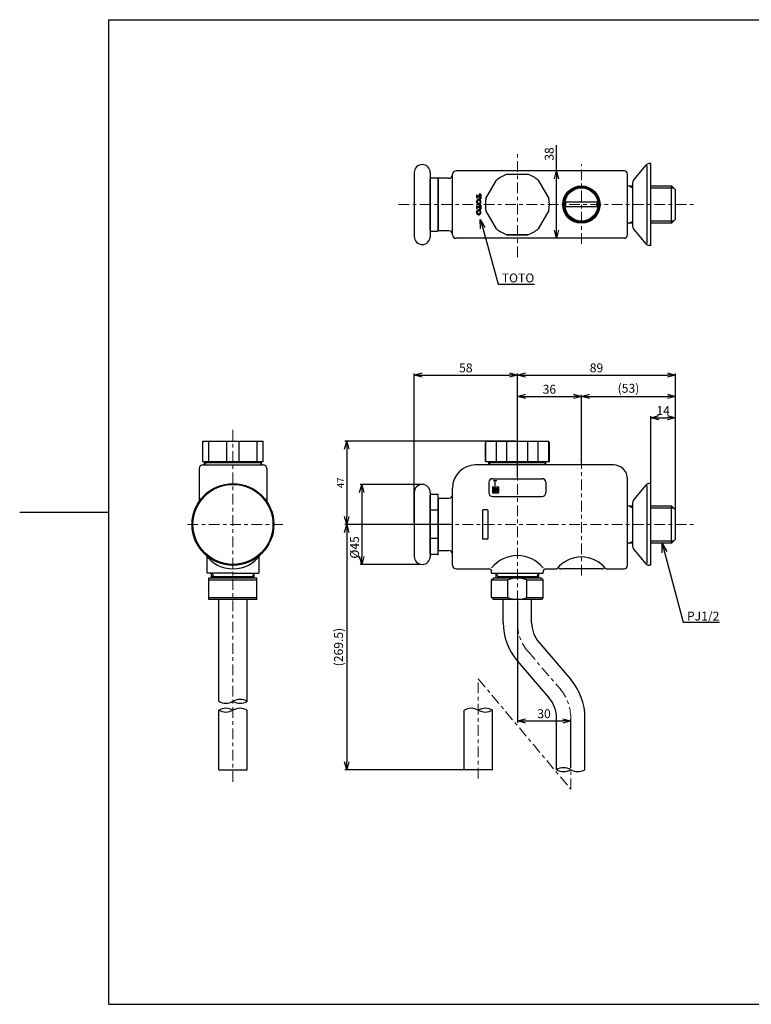
# Model space of a CAD drawing. Extents: x -50 to 790, y -20 to 574.
# Drawn here: x -50 to 362, y 0 to 554 of the extents above; entities that cross this region are included whole.
import ezdxf
from ezdxf import colors
from ezdxf.entities.mleader import LeaderData, LeaderLine
from ezdxf.math import Vec2, Vec3

# ---------------------------------------------------------------- set-up
doc = ezdxf.new("R2010")
doc.units = 0
doc.header["$MEASUREMENT"] = 0
doc.linetypes.add('CENTER', pattern=[12, 6, -2, 2, -2])
doc.layers.get('0').update_dxf_attribs({"linetype": 'CONTINUOUS'})
doc.layers.get('Defpoints').update_dxf_attribs({"linetype": 'CONTINUOUS'})
for name, color, linetype in [('DRAW1', 7, 'CONTINUOUS'), ('PIC11', 7, 'CONTINUOUS'), ('PIC14', 7, 'CONTINUOUS'), ('PIC15', 7, 'CONTINUOUS')]:
    doc.layers.add(name, color=color, linetype=linetype)
doc.styles.get("Standard").update_dxf_attribs({"font": 'msjh_0.ttf'})
doc.dimstyles.get("Standard").update_dxf_attribs({"dimtxt": 0.18, "dimasz": 0.18, "dimexe": 0.18, "dimexo": 0.0625, "dimgap": 0.09, "dimtad": 0, "dimtih": 1, "dimtoh": 1, "dimdec": 4, "dimzin": 0, "dimdsep": 46, "dimtxsty": 'Standard', "dimcen": 0.09, "dimadec": 0, "dimazin": 0, "dimtfac": 1, "dimtdec": 4, "dimtofl": 0, "dimtmove": 0, "dimatfit": 3, "dimfxl": 1, "dimtolj": 1, "dimtzin": 0, "dimarcsym": 0})

# ---------------------------------------------------------------- blocks, each defined once
blk = doc.blocks.new('SUB1')
at = {"layer": 'PIC11', "color": 7, "linetype": 'Continuous'}
for p, q in [((0, 8), (0, 2)), ((2, 10), (30, 10)), ((2.54, 8.99), (4.41, 8.99)), ((3.5, 5.97), (3.5, 8.99)), ((32, 8), (32, 2)), ((2, 5.4), (5.4, 5.4)), ((2, 5.4), (2, 2)), ((2, 2), (5.4, 2)), ((2, 0), (30, 0)), ((2.49, 4.11), (2.93, 3.86)), ((2.49, 3.29), (2.93, 3.54)), ((2.74, 4.54), (3.18, 4.29)), ((2.74, 2.86), (3.18, 3.11)), ((3.45, 4.45), (3.45, 4.95)), ((3.45, 2.45), (3.45, 2.95)), ((3.95, 4.45), (3.95, 4.95)), ((3.95, 2.45), (3.95, 2.95)), ((4.22, 4.29), (4.66, 4.54)), ((4.22, 3.11), (4.66, 2.86)), ((4.47, 3.86), (4.91, 4.11)), ((4.47, 3.54), (4.91, 3.29)), ((5.4, 5.4), (5.4, 2))]:
    blk.add_line(p, q, dxfattribs=at)
blk.add_circle((3.7, 3.7), 0.25, dxfattribs=at)
for centre, radius, start, end in [((2, 8), 2, 90, 180), ((30, 8), 2, 0, 90), ((2, 2), 2, 180, 270), ((2.62, 4.32), 0.25, 60, 240), ((2.62, 3.07), 0.25, 120, 300), ((3.05, 4.07), 0.25, 240, 60), ((3.05, 3.32), 0.25, 300, 120), ((3.7, 4.95), 0.25, 0, 180), ((3.7, 4.45), 0.25, 180, 0), ((3.7, 2.95), 0.25, 0, 180), ((3.7, 2.45), 0.25, 180, 0), ((4.35, 4.07), 0.25, 120, 300), ((4.35, 3.32), 0.25, 60, 240), ((4.78, 4.32), 0.25, 300, 120), ((4.78, 3.07), 0.25, 240, 60), ((30, 2), 2, 270, 0)]:
    blk.add_arc(centre, radius, start, end, dxfattribs=at)
blk = doc.blocks.new('SUB2')
at = {"layer": 'PIC11', "color": 7, "linetype": 'Continuous'}
for p, q in [((-14.5, 1), (-13.5, 2)), ((-14.5, 1), (-5.29, 1)), ((-14.5, -9), (-14.5, 1)), ((13.5, 2), (-13.5, 2)), ((-5.29, -9), (-5.29, 1)), ((5.29, 1), (14.5, 1)), ((5.29, -9), (5.29, 1)), ((14.5, 1), (13.5, 2)), ((14.5, -9), (14.5, 1)), ((-14.5, -9), (-5.29, -9)), ((-14.5, -9), (-13.5, -10)), ((13.5, -10), (-13.5, -10)), ((5.29, -9), (14.5, -9)), ((14.5, -9), (13.5, -10))]:
    blk.add_line(p, q, dxfattribs=at)
for centre, start, end in [((0, -12.5), 68.5967, 111.4033), ((0, 4.5), 248.5967, 291.4033)]:
    blk.add_arc(centre, 14.5, start, end, dxfattribs=at)
blk = doc.blocks.new('SUB3')
at = {"layer": 'PIC11', "color": 7, "linetype": 'Continuous'}
for p, q in [((-17.68, 0), (-17.68, 11.23)), ((-17, 11.5), (17, 11.5)), ((-11.76, 0), (-11.76, 11.5)), ((-5.92, 0), (-5.92, 11.5)), ((5.92, 0), (5.92, 11.5)), ((11.76, 0), (11.76, 11.5)), ((17.68, 0), (17.68, 11.23)), ((-18, 0), (-18, 10.5)), ((18, 0), (18, 10.5)), ((-18, 0), (18, 0))]:
    blk.add_line(p, q, dxfattribs=at)
for centre, start, end in [((-17, 10.5), 90, 180), ((17, 10.5), 0, 90)]:
    blk.add_arc(centre, 1, start, end, dxfattribs=at)
blk = doc.blocks.new('SUB4')
at = {"layer": 'PIC11', "color": 7, "linetype": 'Continuous'}
for p, q in [((-8, -15.75), (-8, -2.7)), ((8, -15.75), (8, -2.7)), ((12.09, -26.82), (30.06, -47.77)), ((-0.06, -37.23), (17.91, -58.18)), ((22, -98.5), (22, -69.25)), ((38, -98.5), (38, -69.25))]:
    blk.add_line(p, q, dxfattribs=at)
for centre, radius, start, end in [((25, -15.75), 33, 180, 220.6013), ((25, -15.75), 17, 180, 220.6013), ((5, -69.25), 33, 0, 40.6013), ((5, -69.25), 17, 0, 40.6013), ((26, -105.43), 8, 60, 120), ((26, -91.57), 8, 240, 300), ((34, -91.57), 8, 240, 300)]:
    blk.add_arc(centre, radius, start, end, dxfattribs=at)
blk = doc.blocks.new('SUB5')
at = {"layer": 'PIC11', "color": 7, "linetype": 'Continuous'}
blk.add_line((11.6, -16.5), (-11.6, -16.5), dxfattribs=at)
for centre, start, end in [((-11.6, -15), 202.8027, 270), ((11.6, -15), 270, 337.1973)]:
    blk.add_arc(centre, 1.5, start, end, dxfattribs=at)
blk = doc.blocks.new('SUB6')
at = {"layer": 'PIC11', "color": 7, "linetype": 'Continuous'}
for p, q in [((-8, -33.5), (-8, 0)), ((8, -33.5), (8, 0)), ((8, -33.5), (-8, -33.5))]:
    blk.add_line(p, q, dxfattribs=at)
for centre, start, end in [((-4, -6.93), 60, 120), ((4, -6.93), 60, 120), ((4, 6.93), 240, 300)]:
    blk.add_arc(centre, 8, start, end, dxfattribs=at)
blk = doc.blocks.new('MARK1_1')
at = {"color": 0, "linetype": 'Continuous'}
for p, q in [((0, 0), (1, 0.25)), ((1, -0.25), (0, 0))]:
    blk.add_line(p, q, dxfattribs=at)
blk = doc.blocks.new('SUB8')
at = {"layer": 'PIC11', "color": 7, "linetype": 'Continuous'}
for p, q in [((0, 23), (-0.84, 23)), ((0, -23), (0, 23)), ((-2.75, 22.11), (-9.53, 14.06)), ((-2, -22), (-2, 22)), ((-10, -12.77), (-10, 12.77)), ((-9.53, -14.06), (-2.75, -22.11)), ((-9.53, -14.06), (-2.75, -22.11)), ((0, -23), (-0.84, -23))]:
    blk.add_line(p, q, dxfattribs=at)
for centre, radius, start, end in [((-0.84, 20.5), 2.5, 90, 139.8991), ((-0.84, 20.5), 2.5, 90, 139.8991), ((-8, 12.77), 2, 139.8991, 180), ((-8, -12.77), 2, 180, 220.1009), ((-0.84, -20.5), 2.5, 220.1009, 270)]:
    blk.add_arc(centre, radius, start, end, dxfattribs=at)
blk = doc.blocks.new('SUB7')
at = {"layer": 'PIC11', "color": 7, "linetype": 'Continuous'}
blk.add_blockref('SUB8', (0, 0), dxfattribs=at)
blk = doc.blocks.new('SUB9')
at = {"layer": 'PIC11', "color": 7, "linetype": 'Continuous'}
for p, q in [((54, 33.5), (-23.5, 33.5)), ((-16, 33.5), (-16, 35.4)), ((-16, 33.5), (-15.19, 34.91)), ((-16, 34.91), (16, 34.91)), ((-15.19, 35.4), (-15.19, 34.91)), ((15.19, 35.4), (15.19, 34.91)), ((16, 33.5), (15.19, 34.91)), ((16, 33.5), (16, 35.4)), ((62, -23), (62, 25.5)), ((-36.5, 0), (-36.5, 20.5)), ((-44.4, 14.75), (-38.5, 14.75)), ((-44.4, -14.75), (-44.4, 14.75)), ((61.99, 10.48), (65, 10.48)), ((62.99, 10.48), (65, 9.32)), ((65, -10.48), (65, 10.48)), ((75, 10.48), (86.77, 10.48)), ((75, 9.32), (87.93, 9.32)), ((86.77, 10.48), (89, 8.25)), ((86.77, -10.48), (86.77, 10.48)), ((89, -8.25), (89, 8.25)), ((-36.5, -23), (-36.5, 0)), ((65, -10.48), (61.99, -10.48)), ((62.99, -10.48), (65, -9.32)), ((87.93, -9.32), (75, -9.32)), ((86.77, -10.48), (75, -10.48)), ((86.77, -10.48), (89, -8.25)), ((-44.4, -14.75), (-38.5, -14.75)), ((-34.5, -25), (-16, -25)), ((-14.5, -27.5), (-14.5, -26.5)), ((-14.5, -27.5), (0, -27.5)), ((-12, -27.5), (-11, -29.23)), ((-12, -30.2), (-12, -27.5)), ((0, -27.5), (14.5, -27.5)), ((12, -27.5), (11, -29.23)), ((12, -30.2), (12, -27.5)), ((14.5, -27.5), (14.5, -26.5)), ((16, -25), (22.25, -25)), ((49.75, -25), (60, -25)), ((-11, -29.23), (0, -29.23)), ((-11, -30.2), (-11, -29.23)), ((0, -29.23), (12, -29.23)), ((11, -30.2), (11, -29.23))]:
    blk.add_line(p, q, dxfattribs=at)
for centre, radius, start, end in [((-23.5, 20.5), 13, 90, 180), ((54, 25.5), 8, 0, 90), ((-38.5, 16.75), 2, 270, 0), ((-38.5, -16.75), 2, 0, 90), ((0, -36.1), 18.57, 38.6685, 141.3315), ((36, -35.7), 17.42, 37.8989, 142.1011), ((-34.5, -23), 2, 180, 270), ((-16, -26.5), 1.5, 0, 90), ((16, -26.5), 1.5, 90, 180), ((60, -23), 2, 270, 0)]:
    blk.add_arc(centre, radius, start, end, dxfattribs=at)
blk = doc.blocks.new('SUB12')
at = {"layer": 'PIC11', "color": 7, "linetype": 'Continuous'}
for p, q in [((-4, 17), (-0.5, 17)), ((-4.5, -16.5), (-4.5, 16.5)), ((0, -16.5), (0, 16.5)), ((0, 12.2), (0.1, 12.2)), ((0, 8), (-4.5, 8)), ((0, -8), (-4.5, -8)), ((0, -12.2), (0.1, -12.2)), ((-0.5, -17), (-4, -17))]:
    blk.add_line(p, q, dxfattribs=at)
for centre, start, end in [((-4, 16.5), 90, 180), ((-0.5, 16.5), 0, 90), ((-4, -16.5), 180, 270), ((-0.5, -16.5), 270, 0)]:
    blk.add_arc(centre, 0.5, start, end, dxfattribs=at)
blk = doc.blocks.new('SUB15')
at = {"layer": 'PIC11', "color": 7, "linetype": 'Continuous'}
for p, q in [((0, 8.25), (-2.5, 8.25)), ((-2.5, -8.25), (-2.5, 8.25)), ((0.5, -7.75), (0.5, 7.75)), ((0, -8.25), (-2.5, -8.25))]:
    blk.add_line(p, q, dxfattribs=at)
for centre, start, end in [((0, 7.75), 0, 90), ((0, -7.75), 270, 0)]:
    blk.add_arc(centre, 0.5, start, end, dxfattribs=at)
blk = doc.blocks.new('SUB16')
at = {"layer": 'PIC11', "color": 7, "linetype": 'Continuous'}
for p, q in [((-2.5, 18), (-2.5, -18)), ((6.5, 18), (6.5, -18)), ((6.5, 2.4585), (6.5, -2.4585))]:
    blk.add_line(p, q, dxfattribs=at)
for centre, start, end in [((2, 18), 90, 180), ((2, 18), 0, 90), ((2, -18), 180, 270), ((2, -18), 270, 0)]:
    blk.add_arc(centre, 4.5, start, end, dxfattribs=at)
blk = doc.blocks.new('SUB17')
at = {"layer": 'PIC14', "color": 7, "linetype": 'Continuous'}
for p, q in [((-17, 11.5), (17, 11.5)), ((-17, 0), (-17, 11.5)), ((-13.62, 0), (-13.62, 11.5)), ((-3.38, 0), (-3.38, 11.5)), ((3.38, 0), (3.38, 11.5)), ((13.62, 0), (13.62, 11.5)), ((17, 0), (17, 11.5)), ((-17, 0), (17, 0))]:
    blk.add_line(p, q, dxfattribs=at)
blk = doc.blocks.new('SUB18')
at = {"layer": 'PIC14', "color": 7, "linetype": 'Continuous'}
for p, q in [((13.5, 2), (-13.5, 2)), ((-13.5, -10), (-13.5, 2)), ((-13.5, 1), (13.5, 1)), ((13.5, -10), (13.5, 2)), ((-13.5, -9), (13.5, -9)), ((13.5, -10), (-13.5, -10))]:
    blk.add_line(p, q, dxfattribs=at)
blk = doc.blocks.new('SUB19')
at = {"layer": 'PIC14', "color": 7, "linetype": 'Continuous'}
for p, q in [((-8, -60), (-8, -2.7)), ((8, -60), (8, -2.7))]:
    blk.add_line(p, q, dxfattribs=at)
for centre, start, end in [((-4, -53.07), 240, 300), ((4, -66.93), 60, 120), ((4, -53.07), 240, 300)]:
    blk.add_arc(centre, 8, start, end, dxfattribs=at)
blk = doc.blocks.new('SUB20')
at = {"layer": 'PIC14', "color": 7, "linetype": 'Continuous'}
for p, q in [((-8, -33.5), (-8, 0)), ((8, -33.5), (8, 0)), ((-8, -33.5), (8, -33.5))]:
    blk.add_line(p, q, dxfattribs=at)
for centre, start, end in [((-4, -6.93), 60, 120), ((-4, 6.93), 240, 300), ((4, -6.93), 60, 120)]:
    blk.add_arc(centre, 8, start, end, dxfattribs=at)
blk = doc.blocks.new('SUB22')
at = {"layer": 'PIC14', "color": 7, "linetype": 'Continuous'}
blk.add_circle((0, 0), 23, dxfattribs=at)
blk = doc.blocks.new('SUB21')
at = {"layer": 'PIC14', "color": 7, "linetype": 'Continuous'}
blk.add_blockref('SUB22', (0, 0), dxfattribs=at)
blk = doc.blocks.new('SUB24')
at = {"layer": 'PIC14', "color": 7, "linetype": 'Continuous'}
for p, q in [((-17, 33.5), (-16.41, 33.5)), ((-16.41, 33.5), (16.41, 33.5)), ((-15.19, 34.91), (-16.1, 33.7)), ((-16, 34), (-16, 35.4)), ((-16, 34.91), (16, 34.91)), ((-15.19, 34.91), (-15.19, 35.4)), ((15.19, 34.91), (15.19, 35.4)), ((15.19, 34.91), (16.1, 33.7)), ((16, 34), (16, 35.4)), ((16.41, 33.5), (17, 33.5)), ((-19, 31.5), (-19, 12.96)), ((19, 31.5), (19, 12.96)), ((-14.5, -27.5), (-14.5, -18.28)), ((14.5, -18.28), (14.5, -27.5)), ((0, -27.5), (-14.5, -27.5)), ((-12, -30.2), (-12, -27.5)), ((-12, -27.5), (-11, -29.23)), ((0, -27.5), (14.5, -27.5)), ((11, -29.23), (12, -27.5)), ((12, -30.2), (12, -27.5)), ((-12, -29.23), (12, -29.23)), ((-11, -30.2), (-11, -29.23)), ((11, -30.2), (11, -29.23))]:
    blk.add_line(p, q, dxfattribs=at)
for centre, radius, start, end in [((-17, 31.5), 2, 90, 180), ((-16.5, 34), 0.5, 270, 0), ((-16, 32.59), 1, 109.4712, 113.9057), ((16.5, 34), 0.5, 180, 270), ((17, 31.5), 2, 0, 90), ((0, -6), 19, 215.3765, 270), ((0, -6), 19, 270, 324.6235)]:
    blk.add_arc(centre, radius, start, end, dxfattribs=at)
blk = doc.blocks.new('SUB25')
at = {"layer": 'PIC14', "color": 7, "linetype": 'Continuous'}
blk.add_circle((0, 0), 22.5, dxfattribs=at)
blk = doc.blocks.new('SUB26')
at = {"layer": 'PIC15', "color": 7, "linetype": 'Continuous'}
for p, q in [((-5.92, 17), (5.92, 17)), ((-17.68, 3.38), (-11.76, 13.62)), ((11.76, 13.62), (17.68, 3.38)), ((-11.76, -13.62), (-17.68, -3.38)), ((17.68, -3.38), (11.76, -13.62)), ((-5.92, -17), (5.92, -17)), ((5.92, -17), (-5.92, -17))]:
    blk.add_line(p, q, dxfattribs=at)
for start, end in [(109.1881, 130.8119), (49.1881, 70.8119), (169.1881, 190.8119), (349.1881, 10.8119), (229.1881, 250.8119), (289.1881, 310.8119)]:
    blk.add_arc((0, 0), 18, start, end, dxfattribs=at)
blk = doc.blocks.new('SUB28')
at = {"layer": 'PIC15', "color": 7, "linetype": 'Continuous'}
for p, q in [((0, 23), (-0.84, 23)), ((0, -23), (0, 23)), ((-2.75, 22.11), (-9.53, 14.06)), ((-2, -22), (-2, 22)), ((-10, -12.77), (-10, 12.77)), ((-9.53, -14.06), (-2.75, -22.11)), ((-9.53, -14.06), (-2.75, -22.11)), ((0, -23), (-0.84, -23))]:
    blk.add_line(p, q, dxfattribs=at)
for centre, radius, start, end in [((-0.84, 20.5), 2.5, 90, 139.8991), ((-0.84, 20.5), 2.5, 90, 139.8991), ((-8, 12.77), 2, 139.8991, 180), ((-8, -12.77), 2, 180, 220.1009), ((-0.84, -20.5), 2.5, 220.1009, 270)]:
    blk.add_arc(centre, radius, start, end, dxfattribs=at)
blk = doc.blocks.new('SUB27')
at = {"layer": 'PIC15', "color": 7, "linetype": 'Continuous'}
blk.add_blockref('SUB28', (0, 0), dxfattribs=at)
blk = doc.blocks.new('SUB30')
at = {"layer": 'PIC15', "color": 7, "linetype": 'Continuous'}
for p, q in [((-36.5, -17), (-36.5, 17)), ((60, 19), (-34.5, 19)), ((62, -17), (62, 17)), ((-44.4, -14.75), (-44.4, 14.75)), ((-38.5, 14.75), (-44.4, 14.75)), ((-20.58, 5.75), (-21.47, 5.75)), ((-21.47, 5.75), (-21.47, 5.47)), ((-20.95, 5.75), (-20.81, 5.6)), ((-20.58, 5.75), (-20.58, 3.19)), ((61.99, 10.48), (65, 10.48)), ((62.99, 10.48), (65, 9.32)), ((65, -10.48), (65, 10.48)), ((75, 10.48), (86.77, 10.48)), ((75, 9.32), (87.93, 9.32)), ((86.77, 10.48), (89, 8.25)), ((86.77, -10.48), (86.77, 10.48)), ((89, -8.25), (89, 8.25)), ((-22.99, 1.73), (-22.87, 1.6)), ((-22.64, 5.25), (-22.92, 5.25)), ((-22.92, 5.25), (-22.92, 3.69)), ((-22.92, 5.02), (-22.8, 4.9)), ((-22.92, 4.35), (-22.81, 4.24)), ((-22.92, 3.69), (-22.64, 3.69)), ((-22.89, 0.96), (-22.88, 0.94)), ((-22.64, 5.25), (-22.64, 4.94)), ((-22.64, 4), (-22.64, 3.69)), ((-22.64, 0.7), (-22.23, 0.3)), ((-22.61, 2.02), (-22.56, 1.97)), ((-22.56, 4.66), (-22.15, 4.26)), ((-22.53, 2.62), (-22.19, 2.27)), ((-20.86, 4.76), (-22.46, 4.76)), ((-20.87, 4.18), (-22.46, 4.18)), ((-21.98, 0.72), (-21.58, 0.31)), ((-21.94, 2.69), (-21.53, 2.29)), ((-21.9, 4.67), (-21.49, 4.27)), ((-21.34, 5.47), (-21.47, 5.47)), ((-21.47, 3.48), (-21.47, 3.19)), ((-21.47, 3.48), (-21.34, 3.48)), ((-21.47, 3.19), (-20.58, 3.19)), ((-21.32, 0.73), (-21, 0.41)), ((-21.28, 2.71), (-20.87, 2.3)), ((-21.27, 3.37), (-21.09, 3.19)), ((-21.24, 4.69), (-20.83, 4.28)), ((-20.97, 1.05), (-20.9, 0.98)), ((-20.93, 3.71), (-20.85, 3.62)), ((-20.86, 4.99), (-20.82, 4.95)), ((-20.86, 4.98), (-20.86, 4.76)), ((-20.86, 4.18), (-20.86, 3.96)), ((-20.64, 1.4), (-20.51, 1.27)), ((-20.63, 2.06), (-20.57, 2)), ((-20.6, 3.38), (-20.58, 3.36)), ((-20.59, 4.04), (-20.58, 4.03)), ((-20.58, 4.71), (-20.58, 4.7)), ((-23, -4.33), (-22.99, -4.34)), ((-22.64, -0.64), (-22.92, -0.64)), ((-22.92, -0.64), (-22.92, -2.2)), ((-22.92, -2.2), (-22.64, -2.2)), ((-22.75, -4.58), (-22.65, -4.68)), ((-22.73, -3.92), (-22.63, -4.02)), ((-22.69, -1.94), (-22.64, -2)), ((-22.68, -1.28), (-22.27, -1.68)), ((-22.65, -0.64), (-22.64, -0.65)), ((-22.64, -0.64), (-22.64, -0.95)), ((-22.64, -1.89), (-22.64, -2.2)), ((-22.62, -3.36), (-22.31, -3.66)), ((-20.86, -1.13), (-22.46, -1.13)), ((-20.87, -1.71), (-22.46, -1.71)), ((-22.38, -4.94), (-22.34, -4.98)), ((-22.1, -5.22), (-21.7, -5.63)), ((-22.06, -3.24), (-21.66, -3.65)), ((-22.02, -1.27), (-21.61, -1.67)), ((-21.65, -2.98), (-21.64, -2.99)), ((-20.58, -0.14), (-21.47, -0.14)), ((-21.47, -0.14), (-21.47, -0.42)), ((-21.34, -0.42), (-21.47, -0.42)), ((-21.47, -2.41), (-21.47, -2.7)), ((-21.47, -2.41), (-21.34, -2.41)), ((-21.47, -2.7), (-20.58, -2.7)), ((-21.44, -5.22), (-21.1, -5.56)), ((-21.4, -3.23), (-20.99, -3.64)), ((-21.39, -2.57), (-21.26, -2.7)), ((-21.36, -1.25), (-20.95, -1.66)), ((-21.13, -0.14), (-20.93, -0.33)), ((-21.06, -4.92), (-21.02, -4.96)), ((-21.01, -2.28), (-20.97, -2.32)), ((-20.86, -0.91), (-20.86, -1.13)), ((-20.86, -1.71), (-20.86, -1.93)), ((-20.78, -5.2), (-20.76, -5.22)), ((-20.77, -4.53), (-20.54, -4.76)), ((-20.75, -3.88), (-20.51, -4.12)), ((-20.73, -2.56), (-20.58, -2.7)), ((-20.71, -1.9), (-20.58, -2.03)), ((-20.7, -1.24), (-20.58, -1.36)), ((-20.69, -0.58), (-20.58, -0.68)), ((-20.58, -0.14), (-20.58, -2.7)), ((65, -10.48), (61.99, -10.48)), ((62.99, -10.48), (65, -9.32)), ((87.93, -9.32), (75, -9.32)), ((86.77, -10.48), (75, -10.48)), ((86.77, -10.48), (89, -8.25)), ((-38.5, -14.75), (-44.4, -14.75)), ((-36.5, -17), (-36.5, -16.75)), ((60, -19), (-34.5, -19))]:
    blk.add_line(p, q, dxfattribs=at)
for points in [[(-22.76, 2.36), (-22.94, 1.97), (-23, 1.54), (-23, 1.54), (-23, 1.54), (-23, 1.54), (-23, 1.54), (-23, 1.54), (-23, 1.53), (-23, 1.53), (-23, 1.53), (-23, 1.53), (-23, 1.53), (-23, 1.53), (-23, 1.53)], [(-23, 1.53), (-23, 1.53), (-23, 1.52), (-23, 1.52), (-23, 1.52), (-23, 1.52), (-23, 1.52), (-23, 1.52), (-23, 1.52), (-23, 1.51), (-23, 1.51), (-23, 1.51), (-23, 1.51), (-22.94, 1.08), (-22.76, 0.69)], [(-20.74, 2.36), (-20.93, 2.59), (-21.18, 2.76), (-21.45, 2.87), (-21.75, 2.91), (-22.04, 2.87), (-22.32, 2.76), (-22.56, 2.59), (-22.76, 2.36)], [(-22.3, 2.15), (-22.47, 2.05), (-22.6, 1.91), (-22.69, 1.73), (-22.72, 1.54), (-22.72, 1.53), (-22.72, 1.53)], [(-22.72, 1.53), (-22.72, 1.52), (-22.72, 1.52), (-22.69, 1.32), (-22.6, 1.14), (-22.47, 1), (-22.3, 0.9)], [(-22.64, 4.94), (-22.58, 4.82), (-22.46, 4.76)], [(-22.46, 4.18), (-22.58, 4.13), (-22.64, 4)], [(-21.2, 2.15), (-21.47, 2.22), (-21.75, 2.25), (-22.03, 2.22), (-22.3, 2.15)], [(-20.86, 4.98), (-20.9, 5.17), (-21, 5.32), (-21.16, 5.43), (-21.34, 5.47)], [(-20.78, 1.53), (-20.78, 1.53), (-20.78, 1.54), (-20.81, 1.73), (-20.9, 1.91), (-21.03, 2.05), (-21.2, 2.15)], [(-21.2, 0.9), (-21.03, 1), (-20.9, 1.14), (-20.81, 1.32), (-20.78, 1.52), (-20.78, 1.52), (-20.78, 1.53)], [(-20.5, 1.53), (-20.5, 1.53), (-20.5, 1.53), (-20.5, 1.53), (-20.5, 1.53), (-20.5, 1.53), (-20.5, 1.53), (-20.5, 1.54), (-20.5, 1.54), (-20.5, 1.54), (-20.5, 1.54), (-20.5, 1.54), (-20.5, 1.54), (-20.56, 1.97), (-20.74, 2.36)], [(-20.74, 0.69), (-20.56, 1.08), (-20.5, 1.51), (-20.5, 1.51), (-20.5, 1.51), (-20.5, 1.51), (-20.5, 1.52), (-20.5, 1.52), (-20.5, 1.52), (-20.5, 1.52), (-20.5, 1.52), (-20.5, 1.52), (-20.5, 1.52), (-20.5, 1.53), (-20.5, 1.53)], [(-22.76, -3.53), (-22.94, -3.92), (-23, -4.35), (-23, -4.35), (-23, -4.35), (-23, -4.35), (-23, -4.35), (-23, -4.35), (-23, -4.36), (-23, -4.36), (-23, -4.36), (-23, -4.36), (-23, -4.36), (-23, -4.36), (-23, -4.36)], [(-23, -4.36), (-23, -4.36), (-23, -4.37), (-23, -4.37), (-23, -4.37), (-23, -4.37), (-23, -4.37), (-23, -4.37), (-23, -4.37), (-23, -4.38), (-23, -4.38), (-23, -4.38), (-23, -4.38), (-22.94, -4.81), (-22.76, -5.2)], [(-20.74, -3.53), (-20.93, -3.3), (-21.18, -3.13), (-21.45, -3.02), (-21.75, -2.98), (-22.04, -3.02), (-22.32, -3.13), (-22.56, -3.3), (-22.76, -3.53)], [(-22.3, -3.74), (-22.47, -3.84), (-22.6, -3.98), (-22.69, -4.16), (-22.72, -4.35), (-22.72, -4.36), (-22.72, -4.36)], [(-22.72, -4.36), (-22.72, -4.37), (-22.72, -4.37), (-22.69, -4.57), (-22.6, -4.75), (-22.47, -4.89), (-22.3, -4.98)], [(-22.64, -0.95), (-22.58, -1.07), (-22.46, -1.13)], [(-22.46, -1.71), (-22.58, -1.76), (-22.64, -1.89)], [(-21.2, -3.74), (-21.47, -3.67), (-21.75, -3.64), (-22.03, -3.67), (-22.3, -3.74)], [(-20.86, -0.91), (-20.9, -0.72), (-21, -0.57), (-21.16, -0.46), (-21.34, -0.42)], [(-20.78, -4.36), (-20.78, -4.36), (-20.78, -4.35), (-20.81, -4.16), (-20.9, -3.98), (-21.03, -3.84), (-21.2, -3.74)], [(-21.2, -4.98), (-21.03, -4.89), (-20.9, -4.75), (-20.81, -4.57), (-20.78, -4.37), (-20.78, -4.37), (-20.78, -4.36)], [(-20.5, -4.36), (-20.5, -4.36), (-20.5, -4.36), (-20.5, -4.36), (-20.5, -4.36), (-20.5, -4.36), (-20.5, -4.36), (-20.5, -4.35), (-20.5, -4.35), (-20.5, -4.35), (-20.5, -4.35), (-20.5, -4.35), (-20.5, -4.35), (-20.56, -3.92), (-20.74, -3.53)], [(-20.74, -5.2), (-20.56, -4.81), (-20.5, -4.38), (-20.5, -4.38), (-20.5, -4.38), (-20.5, -4.38), (-20.5, -4.37), (-20.5, -4.37), (-20.5, -4.37), (-20.5, -4.37), (-20.5, -4.37), (-20.5, -4.37), (-20.5, -4.37), (-20.5, -4.36), (-20.5, -4.36)]]:
    blk.add_lwpolyline(points, dxfattribs=at)
for radius in [10.5, 10]:
    blk.add_circle((36, 0), radius, dxfattribs=at)
for centre, radius, start, end in [((-38.5, 16.75), 2, 270, 0), ((-34.5, 17), 2, 90, 180), ((60, 17), 2, 360, 90), ((-21.73, 1.36), 1.22, 213.0802, 231.8556), ((-21.74, 1.34), 1.2, 231.8587, 250.8507), ((-21.75, 2.39), 1.59, 249.8355, 269.9917), ((-21.75, 1.33), 1.19, 250.8617, 269.9929), ((-21.75, 2.39), 1.59, 270.0083, 290.1645), ((-21.75, 1.33), 1.19, 270.0071, 289.1383), ((-21.75, 1.34), 1.2, 289.1493, 308.1413), ((-21.34, 3.95), 0.468, 270.0063, 288.3224), ((-21.34, 3.95), 0.473, 288.3323, 306.5252), ((-21.34, 3.96), 0.48, 306.5286, 324.5256), ((-21.77, 1.36), 1.22, 308.1444, 326.9198), ((-21.35, 3.96), 0.488, 324.5216, 342.3268), ((-21.35, 3.96), 0.493, 342.3171, 0.0058), ((-21.73, -4.53), 1.22, 213.0802, 231.8556), ((-21.74, -4.55), 1.2, 231.8587, 250.8507), ((-21.75, -3.5), 1.59, 249.8355, 269.9917), ((-21.75, -3.5), 1.59, 270.0083, 290.1645), ((-21.75, -4.55), 1.2, 289.1493, 308.1413), ((-21.34, -1.94), 0.468, 270.0063, 288.3224), ((-21.34, -1.94), 0.473, 288.3323, 306.5252), ((-21.34, -1.93), 0.48, 306.5286, 324.5256), ((-21.77, -4.53), 1.22, 308.1444, 326.9198), ((-21.35, -1.93), 0.488, 324.5216, 342.3268), ((-21.35, -1.93), 0.493, 342.3171, 0.0058), ((-21.75, -4.56), 1.19, 250.8617, 269.9929), ((-21.75, -4.56), 1.19, 270.0071, 289.1383), ((-38.5, -16.75), 2, 0, 90), ((-34.5, -17), 2, 180, 270), ((60, -17), 2, 270, 360)]:
    blk.add_arc(centre, radius, start, end, dxfattribs=at)
blk = doc.blocks.new('SUB31')
at = {"layer": 'PIC15', "color": 7, "linetype": 'Continuous'}
for p, q in [((8.81, 1.25), (-8.81, 1.25)), ((8.81, -1.25), (-8.81, -1.25))]:
    blk.add_line(p, q, dxfattribs=at)
for radius in [10, 9.35]:
    blk.add_circle((0, 0), radius, dxfattribs=at)
for start, end in [(171.9261, 188.0739), (351.9261, 8.0739)]:
    blk.add_arc((0, 0), 8.9, start, end, dxfattribs=at)
blk = doc.blocks.new('SUB34')
at = {"layer": 'PIC15', "color": 7, "linetype": 'Continuous'}
for p, q in [((-4.5, -14.5), (-4.5, 14.5)), ((-4, 15), (-0.5, 15)), ((0, -14.5), (0, 14.5)), ((0, 12.2), (0.1, 12.2)), ((-4, -15), (-0.5, -15)), ((0, -12.2), (0.1, -12.2))]:
    blk.add_line(p, q, dxfattribs=at)
for centre, start, end in [((-4, 14.5), 90, 180), ((-0.5, 14.5), 0, 90), ((-4, -14.5), 180, 270), ((-0.5, -14.5), 270, 0)]:
    blk.add_arc(centre, 0.5, start, end, dxfattribs=at)
blk = doc.blocks.new('SUB38')
at = {"layer": 'PIC15', "color": 7, "linetype": 'Continuous'}
for p, q in [((-2.5, 18), (-2.5, -18)), ((6.5, 18), (6.5, -18)), ((6.5, 2.4585), (6.5, -2.4585))]:
    blk.add_line(p, q, dxfattribs=at)
for centre, start, end in [((2, 18), 90, 180), ((2, 18), 0, 90), ((2, -18), 180, 270), ((2, -18), 270, 0)]:
    blk.add_arc(centre, 4.5, start, end, dxfattribs=at)
blk = doc.blocks.new('_Open30')
at = {"color": 0, "linetype": 'ByBlock', "lineweight": -2}
for p, q in [((-1, 0.27), (0, 0)), ((0, 0), (-1, -0.27)), ((0, 0), (-1, 0))]:
    blk.add_line(p, q, dxfattribs=at)
blk = doc.blocks.new('*D50')
at = {"color": 0, "lineweight": -2, "transparency": 16777216}
for p, q in [((252, 469), (252, 483.36)), ((252, 435.5), (252, 464.5))]:
    blk.add_line(p, q, dxfattribs=at)
at = {"layer": 'Defpoints', "color": 0, "transparency": 16777216}
for p in [(252, 469), (252, 431), (252, 431)]:
    blk.add_point(p, dxfattribs=at)
at = {"color": 0, "lineweight": -2, "transparency": 16777216, "xscale": 4.5, "yscale": 4.5, "zscale": 4.5}
for p, rotation in [((252, 469), 90), ((252, 431), 270)]:
    blk.add_blockref('_Open30', p, dxfattribs=dict(at, rotation=rotation))
at = {"color": 0, "lineweight": 15, "transparency": 16777216, "insert": (247.92, 478.43), "char_height": 5, "attachment_point": 5, "rotation": 90}
blk.add_mtext('\\A1;38', dxfattribs=at)
blk = doc.blocks.new('*D51')
at = {"color": 0, "lineweight": -2, "transparency": 16777216}
for p, q in [((305, 271), (305, 331)), ((309.5, 330), (314.5, 330)), ((319, 271), (319, 331))]:
    blk.add_line(p, q, dxfattribs=at)
at = {"layer": 'Defpoints', "color": 0, "transparency": 16777216}
for p in [(319, 330), (305, 270), (319, 270)]:
    blk.add_point(p, dxfattribs=at)
at = {"color": 0, "lineweight": -2, "transparency": 16777216, "xscale": 4.5, "yscale": 4.5, "zscale": 4.5, "rotation": 180}
blk.add_blockref('_Open30', (305, 330), dxfattribs=at)
at = {"color": 0, "lineweight": -2, "transparency": 16777216, "xscale": 4.5, "yscale": 4.5, "zscale": 4.5}
blk.add_blockref('_Open30', (319, 330), dxfattribs=at)
at = {"color": 0, "lineweight": 15, "transparency": 16777216, "insert": (312, 334.06), "char_height": 5, "attachment_point": 5}
blk.add_mtext('\\A1;14', dxfattribs=at)
blk = doc.blocks.new('*D52')
at = {"color": 0, "lineweight": -2, "transparency": 16777216}
for p, q in [((230, 296.75), (230, 343)), ((234.5, 342), (261.5, 342)), ((266, 304.5), (266, 343))]:
    blk.add_line(p, q, dxfattribs=at)
at = {"layer": 'Defpoints', "color": 0, "transparency": 16777216}
for p in [(266, 342), (266, 303.5), (230, 295.75)]:
    blk.add_point(p, dxfattribs=at)
at = {"color": 0, "lineweight": -2, "transparency": 16777216, "xscale": 4.5, "yscale": 4.5, "zscale": 4.5, "rotation": 180}
blk.add_blockref('_Open30', (230, 342), dxfattribs=at)
at = {"color": 0, "lineweight": -2, "transparency": 16777216, "xscale": 4.5, "yscale": 4.5, "zscale": 4.5}
blk.add_blockref('_Open30', (266, 342), dxfattribs=at)
at = {"color": 0, "lineweight": 15, "transparency": 16777216, "insert": (248, 346.08), "char_height": 5, "attachment_point": 5}
blk.add_mtext('\\A1;36', dxfattribs=at)
blk = doc.blocks.new('*D53')
at = {"color": 0, "lineweight": -2, "transparency": 16777216}
for p, q in [((266, 304.5), (266, 343)), ((270.5, 342), (314.5, 342)), ((319, 271), (319, 343))]:
    blk.add_line(p, q, dxfattribs=at)
at = {"layer": 'Defpoints', "color": 0, "transparency": 16777216}
for p in [(319, 342), (266, 303.5), (319, 270)]:
    blk.add_point(p, dxfattribs=at)
at = {"color": 0, "lineweight": -2, "transparency": 16777216, "xscale": 4.5, "yscale": 4.5, "zscale": 4.5, "rotation": 180}
blk.add_blockref('_Open30', (266, 342), dxfattribs=at)
at = {"color": 0, "lineweight": -2, "transparency": 16777216, "xscale": 4.5, "yscale": 4.5, "zscale": 4.5}
blk.add_blockref('_Open30', (319, 342), dxfattribs=at)
at = {"color": 0, "lineweight": 15, "transparency": 16777216, "insert": (292.5, 346.61), "char_height": 5, "attachment_point": 5}
blk.add_mtext('\\A1;(53)', dxfattribs=at)
blk = doc.blocks.new('*D54')
at = {"color": 0, "lineweight": -2, "transparency": 16777216}
for p, q in [((230, 317.9), (230, 355)), ((319, 271), (319, 355)), ((234.5, 354), (314.5, 354))]:
    blk.add_line(p, q, dxfattribs=at)
at = {"layer": 'Defpoints', "color": 0, "transparency": 16777216}
for p in [(319, 354), (230, 316.9), (319, 270)]:
    blk.add_point(p, dxfattribs=at)
at = {"color": 0, "lineweight": -2, "transparency": 16777216, "xscale": 4.5, "yscale": 4.5, "zscale": 4.5, "rotation": 180}
blk.add_blockref('_Open30', (230, 354), dxfattribs=at)
at = {"color": 0, "lineweight": -2, "transparency": 16777216, "xscale": 4.5, "yscale": 4.5, "zscale": 4.5}
blk.add_blockref('_Open30', (319, 354), dxfattribs=at)
at = {"color": 0, "lineweight": 15, "transparency": 16777216, "insert": (274.5, 358.08), "char_height": 5, "attachment_point": 5}
blk.add_mtext('\\A1;89', dxfattribs=at)
blk = doc.blocks.new('*D55')
at = {"color": 0, "lineweight": -2, "transparency": 16777216}
for p, q in [((172, 271), (172, 355)), ((230, 317.9), (230, 355)), ((176.5, 354), (225.5, 354))]:
    blk.add_line(p, q, dxfattribs=at)
at = {"layer": 'Defpoints', "color": 0, "transparency": 16777216}
for p in [(230, 354), (230, 316.9), (172, 270)]:
    blk.add_point(p, dxfattribs=at)
at = {"color": 0, "lineweight": -2, "transparency": 16777216, "xscale": 4.5, "yscale": 4.5, "zscale": 4.5, "rotation": 180}
blk.add_blockref('_Open30', (172, 354), dxfattribs=at)
at = {"color": 0, "lineweight": -2, "transparency": 16777216, "xscale": 4.5, "yscale": 4.5, "zscale": 4.5}
blk.add_blockref('_Open30', (230, 354), dxfattribs=at)
at = {"color": 0, "lineweight": 15, "transparency": 16777216, "insert": (201, 358.08), "char_height": 5, "attachment_point": 5}
blk.add_mtext('\\A1;58', dxfattribs=at)
blk = doc.blocks.new('*D56')
at = {"color": 0, "lineweight": -2, "transparency": 16777216}
for p, q in [((230, 226.8), (230, 158.43)), ((234.5, 159.43), (255.5, 159.43)), ((260, 133), (260, 160.43))]:
    blk.add_line(p, q, dxfattribs=at)
at = {"layer": 'Defpoints', "color": 0, "transparency": 16777216}
for p in [(230, 227.8), (260, 159.43), (260, 132)]:
    blk.add_point(p, dxfattribs=at)
at = {"color": 0, "lineweight": -2, "transparency": 16777216, "xscale": 4.5, "yscale": 4.5, "zscale": 4.5, "rotation": 180}
blk.add_blockref('_Open30', (230, 159.43), dxfattribs=at)
at = {"color": 0, "lineweight": -2, "transparency": 16777216, "xscale": 4.5, "yscale": 4.5, "zscale": 4.5}
blk.add_blockref('_Open30', (260, 159.43), dxfattribs=at)
at = {"color": 0, "lineweight": 15, "transparency": 16777216, "insert": (245, 163.51), "char_height": 5, "attachment_point": 5}
blk.add_mtext('\\A1;30', dxfattribs=at)
blk = doc.blocks.new('*D57')
at = {"color": 0, "lineweight": -2, "transparency": 16777216}
for p, q in [((175.5, 292.5), (141.47, 292.5)), ((142.47, 288), (142.47, 252)), ((175.5, 247.5), (141.47, 247.5))]:
    blk.add_line(p, q, dxfattribs=at)
at = {"layer": 'Defpoints', "color": 0, "transparency": 16777216}
for p in [(176.5, 292.5), (142.47, 247.5), (176.5, 247.5)]:
    blk.add_point(p, dxfattribs=at)
at = {"color": 0, "lineweight": -2, "transparency": 16777216, "xscale": 4.5, "yscale": 4.5, "zscale": 4.5}
for p, rotation in [((142.47, 292.5), 90), ((142.47, 247.5), 270)]:
    blk.add_blockref('_Open30', p, dxfattribs=dict(at, rotation=rotation))
at = {"color": 0, "lineweight": 15, "transparency": 16777216, "insert": (138.42, 257.07), "char_height": 5, "attachment_point": 5, "rotation": 90}
blk.add_mtext('\\A1;{\\fISOCPEUR|b0|i0|c0|p34;%%C}45', dxfattribs=at)
blk = doc.blocks.new('*D58')
at = {"color": 0, "lineweight": -2, "transparency": 16777216}
for p, q in [((229, 316.9), (133, 316.9)), ((134, 312.4), (134, 274.5)), ((192.5, 270), (133, 270))]:
    blk.add_line(p, q, dxfattribs=at)
at = {"layer": 'Defpoints', "color": 0, "transparency": 16777216}
for p in [(230, 316.9), (134, 270), (193.5, 270)]:
    blk.add_point(p, dxfattribs=at)
at = {"color": 0, "lineweight": -2, "transparency": 16777216, "xscale": 4.5, "yscale": 4.5, "zscale": 4.5}
for p, rotation in [((134, 316.9), 90), ((134, 270), 270)]:
    blk.add_blockref('_Open30', p, dxfattribs=dict(at, rotation=rotation))
at = {"color": 0, "lineweight": 15, "transparency": 16777216, "insert": (130.5, 293.45), "char_height": 4, "attachment_point": 5, "rotation": 90}
blk.add_mtext('\\A1;47', dxfattribs=at)
blk = doc.blocks.new('*D59')
at = {"color": 0, "lineweight": -2, "transparency": 16777216}
for p, q in [((171, 270), (133, 270)), ((134, 265.5), (134, 136.5)), ((206.98, 132), (133, 132))]:
    blk.add_line(p, q, dxfattribs=at)
at = {"layer": 'Defpoints', "color": 0, "transparency": 16777216}
for p in [(172, 270), (134, 132), (207.98, 132)]:
    blk.add_point(p, dxfattribs=at)
at = {"color": 0, "lineweight": -2, "transparency": 16777216, "xscale": 4.5, "yscale": 4.5, "zscale": 4.5}
for p, rotation in [((134, 270), 90), ((134, 132), 270)]:
    blk.add_blockref('_Open30', p, dxfattribs=dict(at, rotation=rotation))
at = {"color": 0, "lineweight": 15, "transparency": 16777216, "insert": (129.39, 201), "char_height": 5, "attachment_point": 5, "rotation": 90}
blk.add_mtext('\\A1;(269.5)', dxfattribs=at)

msp = doc.modelspace()

# ---------------------------------------------------------------- linework, layer by layer
at = {"layer": 'DRAW1', "linetype": 'Continuous'}
for p, q in [((0, 554), (770, 554)), ((0, 554), (0, 0)), ((-50, 277), (0, 277)), ((0, 0), (770, 0))]:
    msp.add_line(p, q, dxfattribs=at)
at = {"layer": 'PIC11', "color": 7, "linetype": 'CENTER', "lineweight": 15}
for p, q in [((230, 214.7481), (230, 328.40191)), ((230, 214.7481), (230, 328.40191)), ((265.99998, 241.32768), (266.00003, 310.576)), ((163.08969, 270), (329.23519, 270)), ((163.08969, 270), (329.23519, 270)), ((236.01858, 198.47832), (253.98142, 177.52168)), ((207.98395, 183.07419), (260, 121.04052)), ((207.98395, 127), (207.98395, 183.07419)), ((260, 121.04052), (260, 161.2519))]:
    msp.add_line(p, q, dxfattribs=at)
for centre, start, end in [((255, 214.7481), 180, 220.6012946), ((235, 161.2519), 360, 40.6012946)]:
    msp.add_arc(centre, 25, start, end, dxfattribs=at)
at = {"layer": 'PIC14', "color": 7, "linetype": 'CENTER', "lineweight": 15}
for p, q in [((70, 125.26719), (70, 324.51474)), ((44.38016, 270), (97.98615, 270))]:
    msp.add_line(p, q, dxfattribs=at)
at = {"layer": 'PIC15', "color": 7, "linetype": 'CENTER', "lineweight": 15}
for p, q in [((230, 420.42408), (230, 478.70711)), ((265.99996, 427.80099), (266, 472.59361)), ((163.08969, 450), (329.23519, 450))]:
    msp.add_line(p, q, dxfattribs=at)

# ---------------------------------------------------------------- block references
at = {"layer": 'PIC11', "color": 7, "linetype": 'Continuous', "lineweight": 15}
for name, p in [('SUB3', (230, 305.4)), ('SUB9', (230, 270)), ('SUB1', (214, 285.75338)), ('SUB16', (174.5, 270)), ('SUB7', (305, 270)), ('SUB12', (185.5, 270)), ('SUB15', (213, 270)), ('SUB5', (266, 261.50001)), ('SUB2', (230, 237.8)), ('SUB4', (230, 230.5)), ('SUB6', (207.98395, 165.5))]:
    msp.add_blockref(name, p, dxfattribs=at)
at = {"layer": 'PIC11', "color": 7, "linetype": 'Continuous', "lineweight": 15, "xscale": 5, "yscale": 5, "rotation": 285}
msp.add_blockref('MARK1_1', (311.4324, 259.5225), dxfattribs=at)
at = {"layer": 'PIC14', "color": 7, "linetype": 'Continuous', "lineweight": 15}
for name, p in [('SUB17', (70, 305.4)), ('SUB24', (70, 270)), ('SUB21', (70, 270)), ('SUB25', (70, 270)), ('SUB18', (70, 237.8)), ('SUB19', (70, 230.5)), ('SUB20', (70, 165.5))]:
    msp.add_blockref(name, p, dxfattribs=at)
at = {"layer": 'PIC15', "color": 7, "linetype": 'Continuous', "lineweight": 15}
for name, p in [('SUB38', (174.5, 450)), ('SUB27', (305, 450)), ('SUB30', (230, 450)), ('SUB26', (230, 450)), ('SUB34', (185.5, 450)), ('SUB31', (266, 450))]:
    msp.add_blockref(name, p, dxfattribs=at)

# ---------------------------------------------------------------- dimensions: what is measured, and where the dimension line sits
at = {"lineweight": 15}
dim = msp.add_linear_dim(base=(252, 431), p1=(252, 469), p2=(252, 431), angle=90, dimstyle='Standard', override={"dimtxt": 5, "dimasz": 4.5, "dimexe": 1, "dimexo": 1, "dimgap": 1.5, "dimtad": 1, "dimtih": 0, "dimtoh": 0, "dimzin": 8, "dimblk1": 'Open30', "dimblk2": 'Open30', "dimsah": 1, "dimcen": 2, "dimdle": 3, "dimtofl": 1, "dimtvp": 1}, dxfattribs=at)
dim.commit()
dim.dimension.update_dxf_attribs({"geometry": '*D50', "text_midpoint": (252, 478.43125), "dimtype": 160})
for base, p1, p2, picture, middle in [((230, 354), (172, 270), (230, 316.9), '*D55', (201, 358.08393)), ((319, 354), (230, 316.9), (319, 270), '*D54', (274.5, 358.08393)), ((266.00002, 342), (230, 295.75338), (266.00002, 303.5), '*D52', (248.00001, 346.08393)), ((319, 330), (305, 270), (319, 270), '*D51', (312, 334.05649)), ((260, 159.42862), (230, 227.8), (260, 132), '*D56', (245, 163.51254))]:
    dim = msp.add_linear_dim(base=base, p1=p1, p2=p2, dimstyle='Standard', override={"dimtxt": 5, "dimasz": 4.5, "dimexe": 1, "dimexo": 1, "dimgap": 1.5, "dimtad": 1, "dimtih": 0, "dimtoh": 0, "dimzin": 8, "dimblk1": 'Open30', "dimblk2": 'Open30', "dimsah": 1, "dimcen": 2, "dimdle": 3, "dimtofl": 1, "dimtvp": 1}, dxfattribs=at)
    dim.commit()
    dim.dimension.update_dxf_attribs({"geometry": picture, "text_midpoint": middle})
dim = msp.add_linear_dim(base=(319, 342), p1=(266.00002, 303.5), p2=(319, 270), text='(<>)', dimstyle='Standard', override={"dimtxt": 5, "dimasz": 4.5, "dimexe": 1, "dimexo": 1, "dimgap": 1.5, "dimtad": 1, "dimtih": 0, "dimtoh": 0, "dimzin": 8, "dimblk1": 'Open30', "dimblk2": 'Open30', "dimsah": 1, "dimcen": 2, "dimdle": 3, "dimtofl": 1, "dimtvp": 1}, dxfattribs=at)
dim.commit()
dim.dimension.update_dxf_attribs({"geometry": '*D53', "text_midpoint": (292.50001, 346.61007)})
dim = msp.add_linear_dim(base=(134, 270), p1=(230, 316.9), p2=(193.5, 270), angle=90, dimstyle='Standard', override={"dimtxt": 4, "dimasz": 4.5, "dimexe": 1, "dimexo": 1, "dimgap": 1.5, "dimtad": 1, "dimtih": 0, "dimtoh": 0, "dimdec": 0, "dimzin": 8, "dimblk1": 'Open30', "dimblk2": 'Open30', "dimsah": 1, "dimcen": 2, "dimdle": 3, "dimtofl": 1, "dimtvp": 1}, dxfattribs=at)
dim.commit()
dim.dimension.update_dxf_attribs({"geometry": '*D58', "text_midpoint": (130.5, 293.45)})
dim = msp.add_linear_dim(base=(142.46643, 247.5), p1=(176.5, 292.5), p2=(176.5, 247.5), angle=90, text='{\\fISOCPEUR|b0|i0|c0|p34;%%C}<>', dimstyle='Standard', override={"dimtxt": 5, "dimasz": 4.5, "dimexe": 1, "dimexo": 1, "dimgap": 1.5, "dimtad": 1, "dimtih": 0, "dimtoh": 0, "dimzin": 8, "dimblk1": 'Open30', "dimblk2": 'Open30', "dimsah": 1, "dimcen": 2, "dimdle": 3, "dimtofl": 1, "dimtvp": 1}, dxfattribs=at)
dim.commit()
dim.dimension.update_dxf_attribs({"geometry": '*D57', "text_midpoint": (142.46643, 257.06775), "dimtype": 160})
dim = msp.add_linear_dim(base=(134, 132), p1=(172, 270), p2=(207.98395, 132), angle=90, text='(269.5)', dimstyle='Standard', override={"dimtxt": 5, "dimasz": 4.5, "dimexe": 1, "dimexo": 1, "dimgap": 1.5, "dimtad": 1, "dimtih": 0, "dimtoh": 0, "dimzin": 8, "dimblk1": 'Open30', "dimblk2": 'Open30', "dimsah": 1, "dimcen": 2, "dimdle": 3, "dimtofl": 1, "dimtvp": 1}, dxfattribs=at)
dim.commit()
dim.dimension.update_dxf_attribs({"geometry": '*D59', "text_midpoint": (129.38993, 201)})

# ---------------------------------------------------------------- leaders
ml = msp.add_multileader_mtext('Standard', dxfattribs=at)
ml.set_content('TOTO', color=256)
ml.set_leader_properties()
ml.set_arrow_properties(name='OPEN30')
ml.build(insert=Vec2(0, 0))
ml.multileader.update_dxf_attribs({"text_left_attachment_type": 6, "text_right_attachment_type": 8, "dogleg_length": 2, "arrow_head_size": 5})
ctx = ml.context
ctx.base_point, ctx.char_height, ctx.arrow_head_size, ctx.landing_gap_size, ctx.plane_origin = Vec3(221.12666, 405.17984), 5, 5, 0.09, Vec3(209.13995, 441.49514)
ctx.left_attachment, ctx.right_attachment = 6, 8
notes = []
notes.append((ctx, [(0, (1, 1, 0), (219.12666, 405.17984), (1, 0), 2, [(0, [(209.13995, 441.49514)], 0, [])])]))
ctx.mtext.insert, ctx.mtext.line_spacing_style, ctx.mtext.flow_direction = Vec3(221.21666, 411.17984), 2, 5
ml = msp.add_multileader_mtext('Standard', dxfattribs=at)
ml.set_content('PJ1/2', color=256)
ml.set_leader_properties()
ml.set_arrow_properties(name='OPEN30')
ml.build(insert=Vec2(0, 0))
ml.multileader.update_dxf_attribs({"text_left_attachment_type": 6, "text_right_attachment_type": 8, "dogleg_length": 2, "arrow_head_size": 5})
ctx = ml.context
ctx.base_point, ctx.char_height, ctx.arrow_head_size, ctx.landing_gap_size, ctx.plane_origin = Vec3(325.30645, 214.92671), 5, 5, 0.09, Vec3(311.51817, 259.28328)
ctx.left_attachment, ctx.right_attachment = 6, 8
notes.append((ctx, [(0, (1, 1, 0), (323.30645, 214.92671), (1, 0), 2, [(0, [(311.51817, 259.28328)], 0, [])])]))
ctx.mtext.insert, ctx.mtext.line_spacing_style, ctx.mtext.flow_direction = Vec3(325.39645, 220.92671), 2, 5
for ctx, leaders in notes:
    for number, flags, end, landing, length, lines in leaders:
        leader = LeaderData()
        leader.index, (leader.has_last_leader_line, leader.has_dogleg_vector, leader.attachment_direction) = number, flags
        leader.last_leader_point, leader.dogleg_vector, leader.dogleg_length = Vec3(end), Vec3(landing), length
        for number, points, colour, breaks in lines:
            line = LeaderLine()
            line.index, line.vertices, line.color, line.breaks = number, Vec3.list(points), colors.encode_raw_color(colour), breaks
            leader.lines.append(line)
        ctx.leaders.append(leader)

doc.saveas('drawing.dxf')
